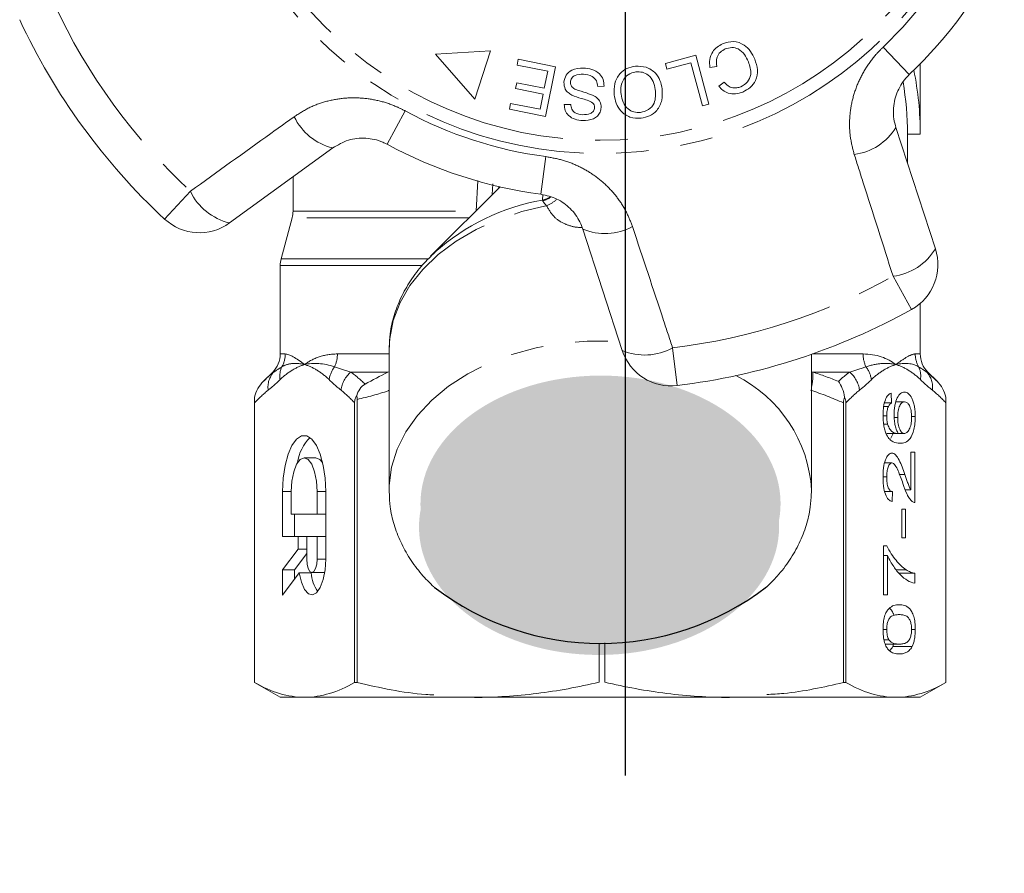
# Model space of a CAD drawing. Units: millimetres. Extents: x -9 to 8604, y -11713 to 1992.
# Drawn here: x 1709 to 1748, y -9949 to -9915 of the extents above; entities that cross this region are included whole.
import ezdxf

# ---------------------------------------------------------------- set-up
doc = ezdxf.new("R2010")
doc.units = ezdxf.units.MM
doc.linetypes.add('CENTER', pattern=[50.8, 31.75, -6.35, 6.35, -6.35])
doc.linetypes.add('PHANTOM', pattern=[12.7, 6.35, -1.27, 1.27, -1.27, 1.27, -1.27])

msp = doc.modelspace()

# ---------------------------------------------------------------- hatches: boundary and pattern name
h = msp.add_hatch(color=256)
h.dxf.hatch_style = 1
edge = h.paths.add_edge_path()
edge.add_ellipse((1732.075, -9934.073), major_axis=(7.033, 0.017), ratio=0.712142, start_angle=0, end_angle=360)
h = msp.add_hatch(color=256)
h.dxf.hatch_style = 1
edge = h.paths.add_edge_path()
edge.add_ellipse((1732.018, -9934.971), major_axis=(7.033, 0.017), ratio=0.712142, start_angle=0, end_angle=360)

# ---------------------------------------------------------------- linework, layer by layer
at = {"linetype": 'CENTER'}
msp.add_line((1733.049, -9944.685), (1733.049, -9527.597), dxfattribs=at)
at = {"color": 7, "linetype": 'Continuous', "lineweight": 15}
for p, q in [((1727.776, -9916.375), (1725.633, -9916.511)), ((1725.633, -9916.511), (1727.172, -9918.264)), ((1727.172, -9918.264), (1727.776, -9916.375)), ((1734.607, -9916.867), (1735.8, -9916.552)), ((1735.8, -9916.552), (1736.304, -9918.461)), ((1728.817, -9916.936), (1728.862, -9916.706)), ((1730.011, -9917.174), (1728.817, -9916.936)), ((1728.862, -9916.706), (1730.314, -9916.997)), ((1734.667, -9917.093), (1734.607, -9916.867)), ((1735.607, -9916.844), (1734.667, -9917.093)), ((1736.052, -9918.528), (1735.607, -9916.844)), ((1744.565, -9919.634), (1744.565, -9916.882)), ((1729.879, -9917.837), (1730.011, -9917.174)), ((1730.314, -9916.997), (1729.926, -9918.942)), ((1736.614, -9916.989), (1736.348, -9917.031)), ((1728.757, -9917.85), (1728.802, -9917.622)), ((1728.802, -9917.622), (1729.879, -9917.837)), ((1736.693, -9917.76), (1736.906, -9917.604)), ((1729.833, -9918.065), (1728.757, -9917.85)), ((1729.714, -9918.661), (1729.833, -9918.065)), ((1732.217, -9917.761), (1731.969, -9917.771)), ((1728.519, -9918.661), (1728.565, -9918.431)), ((1728.565, -9918.431), (1729.714, -9918.661)), ((1730.66, -9918.474), (1730.912, -9918.467)), ((1736.304, -9918.461), (1736.052, -9918.528)), ((1729.926, -9918.942), (1728.519, -9918.661)), ((1743.613, -9919.372), (1745.154, -9924.113)), ((1744.065, -9920.764), (1744.065, -9919.634)), ((1744.065, -9919.634), (1744.565, -9919.634)), ((1721.618, -9920.171), (1717.585, -9923.101)), ((1720.065, -9921.298), (1720.065, -9922.636)), ((1728.153, -9921.691), (1725.439, -9924.405)), ((1720.031, -9922.895), (1719.6, -9924.507)), ((1732.926, -9928.086), (1731.386, -9923.344)), ((1725.439, -9924.405), (1725.602, -9924.248)), ((1719.565, -9924.766), (1719.565, -9928.22)), ((1744.565, -9928.22), (1744.565, -9926.239)), ((1723.815, -9928.072), (1723.817, -9927.962)), ((1723.815, -9928.072), (1723.815, -9933.54)), ((1740.315, -9933.54), (1740.315, -9928.234)), ((1719.273, -9928.927), (1718.911, -9929.289)), ((1745.22, -9929.289), (1744.858, -9928.927)), ((1718.565, -9929.903), (1718.565, -9941.057)), ((1722.571, -9941.057), (1722.571, -9929.996)), ((1743.429, -9929.75), (1743.445, -9930.134)), ((1745.565, -9941.057), (1745.565, -9929.903)), ((1718.566, -9941.057), (1718.566, -9930.128)), ((1722.468, -9930.128), (1722.468, -9941.057)), ((1741.56, -9930.128), (1741.56, -9941.057)), ((1741.663, -9941.057), (1741.663, -9930.128)), ((1743.136, -9930.273), (1743.317, -9930.273)), ((1743.165, -9930.134), (1743.445, -9930.134)), ((1743.608, -9930.096), (1743.949, -9930.096)), ((1745.565, -9930.128), (1745.565, -9941.057)), ((1743.111, -9930.641), (1743.253, -9930.641)), ((1743.547, -9930.704), (1743.684, -9930.704)), ((1744.223, -9930.659), (1744.369, -9930.659)), ((1743.139, -9930.968), (1743.29, -9930.968)), ((1743.252, -9931.326), (1743.704, -9931.326)), ((1743.419, -9931.504), (1743.51, -9931.326)), ((1743.704, -9931.326), (1743.94, -9931.326)), ((1720.962, -9932.28), (1720.5, -9932.28)), ((1744.193, -9932.057), (1744.353, -9932.057)), ((1744.193, -9933.525), (1744.193, -9932.057)), ((1744.353, -9932.057), (1744.353, -9934.019)), ((1743.171, -9932.48), (1743.455, -9932.48)), ((1743.11, -9933.027), (1743.253, -9933.027)), ((1743.753, -9932.928), (1743.963, -9932.928)), ((1719.66, -9933.598), (1719.66, -9935.355)), ((1719.996, -9933.598), (1719.996, -9934.476)), ((1721.004, -9934.476), (1721.004, -9933.598)), ((1721.341, -9936.233), (1721.341, -9933.598)), ((1723.817, -9933.658), (1723.815, -9933.54)), ((1740.315, -9933.54), (1740.314, -9933.661)), ((1743.176, -9933.596), (1743.477, -9933.596)), ((1743.477, -9933.596), (1743.461, -9933.98)), ((1743.972, -9933.525), (1744.193, -9933.525)), ((1719.996, -9934.476), (1721.004, -9934.476)), ((1720.122, -9934.476), (1720.122, -9935.355)), ((1721.341, -9934.476), (1721.004, -9934.476)), ((1743.843, -9934.288), (1743.986, -9934.288)), ((1743.843, -9935.403), (1743.843, -9934.288)), ((1743.986, -9934.288), (1743.986, -9935.403)), ((1719.66, -9935.355), (1720.265, -9935.355)), ((1720.265, -9935.355), (1720.265, -9935.847)), ((1720.601, -9935.355), (1720.265, -9935.355)), ((1721.004, -9935.355), (1720.601, -9935.355)), ((1720.601, -9935.355), (1720.601, -9936.233)), ((1721.341, -9935.355), (1721.004, -9935.355)), ((1721.004, -9936.233), (1721.004, -9935.355)), ((1743.986, -9935.403), (1743.843, -9935.403)), ((1743.126, -9935.711), (1743.255, -9935.711)), ((1743.126, -9937.634), (1743.126, -9935.711)), ((1720.265, -9935.847), (1719.66, -9936.653)), ((1720.601, -9936.014), (1720.122, -9936.653)), ((1720.601, -9935.847), (1720.265, -9935.847)), ((1743.126, -9936.096), (1743.285, -9936.096)), ((1743.285, -9936.096), (1743.285, -9937.634)), ((1719.66, -9936.653), (1719.66, -9937.639)), ((1720.122, -9936.653), (1719.66, -9936.653)), ((1719.66, -9937.639), (1720.307, -9936.777)), ((1720.122, -9936.653), (1720.122, -9937.023)), ((1720.769, -9936.777), (1720.307, -9936.777)), ((1720.803, -9936.76), (1721.265, -9936.76)), ((1721.265, -9936.76), (1721.303, -9936.751)), ((1743.631, -9936.655), (1744.015, -9936.655)), ((1743.74, -9936.788), (1744.353, -9936.788)), ((1744.353, -9936.788), (1744.353, -9937.173)), ((1743.285, -9937.634), (1743.126, -9937.634)), ((1743.11, -9938.985), (1743.253, -9938.985)), ((1744.225, -9938.98), (1744.369, -9938.98)), ((1732.019, -9941.044), (1732.019, -9939.533)), ((1732.238, -9939.5), (1732.238, -9941.044)), ((1743.147, -9939.384), (1743.339, -9939.384)), ((1743.198, -9939.557), (1743.739, -9939.557)), ((1743.491, -9939.65), (1743.522, -9939.557)), ((1743.491, -9939.65), (1744.249, -9939.65)), ((1718.565, -9941.057), (1719.565, -9941.634)), ((1718.566, -9941.057), (1718.565, -9941.057)), ((1722.571, -9941.057), (1722.468, -9941.057)), ((1741.663, -9941.057), (1741.56, -9941.057)), ((1744.565, -9941.634), (1745.565, -9941.057)), ((1745.565, -9941.057), (1745.565, -9941.057)), ((1720.517, -9941.634), (1719.565, -9941.634)), ((1744.146, -9941.634), (1720.517, -9941.634)), ((1744.565, -9941.634), (1743.614, -9941.634))]:
    msp.add_line(p, q, dxfattribs=at)
at = {"color": 8, "linetype": 'PHANTOM', "lineweight": 0}
for p, q in [((1743.113, -9916.232), (1744.136, -9917.305)), ((1723.744, -9920.029), (1724.449, -9918.725)), ((1729.748, -9921.98), (1729.945, -9920.511)), ((1727.22, -9922.636), (1727.281, -9921.439)), ((1715.048, -9922.948), (1716.057, -9921.862)), ((1727.87, -9921.568), (1727.848, -9921.996)), ((1729.807, -9922.207), (1729.82, -9921.993)), ((1720.065, -9922.636), (1727.22, -9922.636)), ((1726.949, -9922.895), (1720.031, -9922.895)), ((1719.6, -9924.507), (1725.335, -9924.507)), ((1725.083, -9924.766), (1719.565, -9924.766)), ((1744.224, -9926.478), (1743.503, -9925.183)), ((1734.891, -9927.981), (1735.069, -9929.453)), ((1719.565, -9928.22), (1719.764, -9928.22)), ((1721.799, -9928.22), (1723.815, -9928.22)), ((1740.355, -9928.22), (1742.332, -9928.22)), ((1744.367, -9928.22), (1744.565, -9928.22)), ((1719.314, -9928.927), (1719.273, -9928.927)), ((1723.772, -9928.927), (1722.325, -9928.927)), ((1723.772, -9928.927), (1723.815, -9928.919)), ((1740.315, -9928.919), (1740.359, -9928.927)), ((1741.806, -9928.927), (1740.359, -9928.927)), ((1744.858, -9928.927), (1744.817, -9928.927)), ((1719.996, -9933.598), (1719.66, -9933.598)), ((1721.341, -9933.598), (1721.004, -9933.598)), ((1721.341, -9936.233), (1721.004, -9936.233))]:
    msp.add_line(p, q, dxfattribs=at)
at = {"color": 8, "linetype": 'PHANTOM', "lineweight": 0, "flags": 128}
for points in [[(1728.066, -9921.779), (1728.078, -9921.754), (1728.117, -9921.683)], [(1729.807, -9922.207), (1729.964, -9922.155), (1730.093, -9922.089)], [(1723.817, -9927.962), (1723.84, -9927.621), (1723.982, -9926.907), (1724.247, -9926.211), (1724.631, -9925.543), (1725.129, -9924.914), (1725.733, -9924.333), (1726.434, -9923.809), (1727.221, -9923.351), (1728.081, -9922.964), (1729.003, -9922.656), (1729.971, -9922.43)], [(1723.815, -9933.54), (1723.819, -9933.36), (1723.913, -9932.645), (1724.13, -9931.943), (1724.468, -9931.266), (1724.921, -9930.623), (1725.482, -9930.024), (1726.143, -9929.479), (1726.893, -9928.995), (1727.722, -9928.58), (1728.617, -9928.24), (1729.564, -9927.981), (1730.55, -9927.805), (1731.558, -9927.717), (1732.573, -9927.717), (1732.83, -9927.731)]]:
    msp.add_lwpolyline(points, dxfattribs=at)
at = {"color": 7, "linetype": 'Continuous', "lineweight": 15, "flags": 128}
for points in [[(1721.341, -9933.598), (1721.316, -9933.072), (1721.244, -9932.577), (1721.129, -9932.141), (1720.978, -9931.79), (1720.798, -9931.544), (1720.602, -9931.417), (1720.399, -9931.417), (1720.202, -9931.544), (1720.023, -9931.79), (1719.871, -9932.141), (1719.756, -9932.577), (1719.684, -9933.072), (1719.66, -9933.598)], [(1721.004, -9933.598), (1720.98, -9933.19), (1720.908, -9932.823), (1720.797, -9932.532), (1720.656, -9932.344), (1720.5, -9932.28), (1720.344, -9932.344), (1720.204, -9932.532), (1720.092, -9932.823), (1720.021, -9933.19), (1719.996, -9933.598)], [(1721.22, -9932.466), (1721.118, -9932.344), (1720.962, -9932.28)], [(1720.307, -9936.777), (1720.392, -9937.141), (1720.515, -9937.421), (1720.665, -9937.592), (1720.828, -9937.637), (1720.988, -9937.553), (1721.131, -9937.347), (1721.244, -9937.038), (1721.316, -9936.655), (1721.341, -9936.233)], [(1720.601, -9936.233), (1720.616, -9936.435), (1720.66, -9936.606), (1720.726, -9936.72), (1720.803, -9936.76), (1720.88, -9936.72), (1720.945, -9936.606), (1720.989, -9936.435), (1721.004, -9936.233)]]:
    msp.add_lwpolyline(points, dxfattribs=at)
at = {"color": 8, "linetype": 'PHANTOM', "lineweight": 0}
for radius in [15.754, 15.237]:
    msp.add_circle((1732.065, -9904.634), radius, dxfattribs=at)
for centre, radius, start, end in [((1732.065, -9904.634), 16.018, 313.6084, 334.3916), ((1732.065, -9904.634), 23.518, 204.8994, 227.1006), ((1732.065, -9904.634), 16.018, 241.6084, 262.3916), ((1722.139, -9917.986), 2.245, 205.4082, 256.5883), ((1741.697, -9918.201), 2.245, 277.4082, 328.5883), ((1718.105, -9920.897), 2.264, 205.2215, 256.7087), ((1731.323, -9930.681), 8.609, 100.1467, 131.6497), ((1729.574, -9921.233), 1.026, 283.6199, 302.3834), ((1729.451, -9921.198), 1.338, 292.8922, 312.1771), ((1732.248, -9921.271), 2.245, 247.4117, 298.5918), ((1743.219, -9922.937), 2.264, 277.2215, 328.7087), ((1732.065, -9904.634), 23.518, 276.8994, 299.1006), ((1733.8, -9925.997), 2.264, 247.2913, 298.7785), ((1718.751, -9928.22), 1.012, 330.3449, 0.0244), ((1720.628, -9928.224), 1.171, 334.887, 0.2179), ((1743.503, -9928.224), 1.171, 179.7821, 205.113), ((1745.38, -9928.22), 1.012, 179.9756, 209.6551), ((1720.422, -9929.091), 0.873, 154.9364, 188.6437), ((1722.544, -9929.381), 1.08, 142.3519, 171.5641), ((1741.587, -9929.381), 1.08, 8.4359, 37.6481), ((1743.709, -9929.091), 0.873, 351.3563, 25.0636), ((1719.959, -9929.514), 0.872, 137.681, 187.8964), ((1723.037, -9929.774), 1.106, 130.0535, 172.7517), ((1734.985, -9933.848), 5.34, 3.3135, 63.5692), ((1738.788, -9929.102), 1.58, 345.1059, 6.369), ((1741.094, -9929.774), 1.106, 7.2483, 49.9465), ((1744.172, -9929.514), 0.872, 352.1036, 42.319)]:
    msp.add_arc(centre, radius, start, end, dxfattribs=at)
at = {"color": 7, "linetype": 'Continuous', "lineweight": 15}
for centre, radius, start, end in [((1732.065, -9904.634), 17.5, 313.6084, 334.3916), ((1732.065, -9904.634), 25, 204.8994, 227.1006), ((1732.065, -9919.634), 12.5, 0, 11.537), ((1732.065, -9919.634), 12, 0, 9.7903), ((1732.065, -9904.634), 17.5, 241.6084, 262.3916), ((1719.065, -9922.636), 1, 345, 0), ((1716.409, -9921.483), 2, 227.1006, 306), ((1743.251, -9924.731), 2, 299.1006, 18), ((1720.565, -9924.766), 1, 165, 180), ((1732.065, -9904.634), 25, 276.8994, 299.1006), ((1734.828, -9927.468), 2, 198, 276.8994), ((1718.565, -9928.22), 1, 315, 0), ((1745.565, -9928.22), 1, 180, 225), ((1721.899, -9932.681), 1.671, 134.3321, 172.6009), ((1722.272, -9936.639), 1.51, 185.251, 214.8864)]:
    msp.add_arc(centre, radius, start, end, dxfattribs=at)
msp.add_arc((1732.064, -9928.862), 10.664, 232.5243, 307.5555)
for points in [[(1731.692, -9532.171), (1760.78, -9457.541), (1816.073, -9778.071), (1821.187, -9869.903), (1827.671, -9938.979), (1791.996, -10071.704), (1832.421, -10050.16)], [(1734.483, -9532.171), (1758.119, -9465.715), (1811.503, -9775.407), (1820.525, -9873.095), (1821.357, -9942.954), (1789.176, -10076.571), (1832.421, -10053.196)]]:
    msp.add_open_spline(points, degree=3, knots=[0, 0, 0, 0, 169.07562, 280.53582, 352.090408, 443.881942, 443.881942, 443.881942, 443.881942])
for points, knots in [([(1736.348, -9917.031), (1736.339, -9916.924), (1736.321, -9916.71), (1736.431, -9916.424), (1736.618, -9916.218), (1736.769, -9916.143), (1736.844, -9916.105)], [0, 0, 0, 0, 0.280225, 0.559557, 0.779627, 1, 1, 1, 1]), ([(1736.844, -9916.105), (1736.986, -9916.057), (1737.268, -9915.961), (1737.677, -9916.115), (1737.943, -9916.388), (1738.048, -9916.595), (1738.101, -9916.698)], [0, 0, 0, 0, 0.280001, 0.558103, 0.778913, 1, 1, 1, 1]), ([(1736.95, -9916.302), (1736.881, -9916.339), (1736.743, -9916.414), (1736.586, -9916.661), (1736.604, -9916.865), (1736.614, -9916.989)], [0, 0, 0, 0, 0.2808585, 0.5611636, 1, 1, 1, 1]), ([(1737.853, -9916.804), (1737.806, -9916.705), (1737.711, -9916.51), (1737.484, -9916.291), (1737.198, -9916.229), (1737.033, -9916.278), (1736.95, -9916.302)], [0, 0, 0, 0, 0.281119, 0.560372, 0.779894, 1, 1, 1, 1]), ([(1737.552, -9917.778), (1737.648, -9917.725), (1737.84, -9917.621), (1737.996, -9917.236), (1737.908, -9916.968), (1737.853, -9916.804)], [0, 0, 0, 0, 0.280411, 0.559608, 1, 1, 1, 1]), ([(1738.101, -9916.698), (1738.147, -9916.835), (1738.239, -9917.109), (1738.165, -9917.522), (1737.935, -9917.825), (1737.735, -9917.932), (1737.634, -9917.986)], [0, 0, 0, 0, 0.280471, 0.559477, 0.779574, 1, 1, 1, 1]), ([(1730.643, -9917.607), (1730.664, -9917.51), (1730.706, -9917.315), (1730.993, -9917.076), (1731.249, -9917.059), (1731.405, -9917.049)], [0, 0, 0, 0, 0.279839, 0.55996, 1, 1, 1, 1]), ([(1731.405, -9917.285), (1731.292, -9917.289), (1731.122, -9917.294), (1730.962, -9917.416), (1730.908, -9917.515), (1730.9, -9917.57), (1730.897, -9917.598)], [0, 0, 0, 0, 0.499181, 0.748655, 0.874377, 1, 1, 1, 1]), ([(1731.405, -9917.049), (1731.518, -9917.06), (1731.744, -9917.082), (1732.03, -9917.24), (1732.195, -9917.493), (1732.209, -9917.672), (1732.217, -9917.761)], [0, 0, 0, 0, 0.281037, 0.560148, 0.779951, 1, 1, 1, 1]), ([(1731.969, -9917.771), (1731.958, -9917.693), (1731.937, -9917.538), (1731.725, -9917.333), (1731.527, -9917.303), (1731.405, -9917.285)], [0, 0, 0, 0, 0.2809716, 0.5601204, 1, 1, 1, 1]), ([(1732.609, -9918.094), (1732.605, -9917.947), (1732.598, -9917.655), (1732.79, -9917.277), (1733.098, -9917.048), (1733.323, -9917.001), (1733.436, -9916.977)], [0, 0, 0, 0, 0.280342, 0.559523, 0.779643, 1, 1, 1, 1]), ([(1733.461, -9917.199), (1733.353, -9917.225), (1733.136, -9917.277), (1732.932, -9917.53), (1732.86, -9917.806), (1732.871, -9917.979), (1732.877, -9918.066)], [0, 0, 0, 0, 0.2792, 0.558292, 0.778857, 1, 1, 1, 1]), ([(1733.436, -9916.977), (1733.581, -9916.978), (1733.87, -9916.979), (1734.217, -9917.215), (1734.418, -9917.531), (1734.462, -9917.753), (1734.484, -9917.864)], [0, 0, 0, 0, 0.2795959, 0.5587745, 0.7792979, 1, 1, 1, 1]), ([(1734.216, -9917.889), (1734.197, -9917.782), (1734.159, -9917.57), (1733.967, -9917.328), (1733.716, -9917.195), (1733.546, -9917.198), (1733.461, -9917.199)], [0, 0, 0, 0, 0.280598, 0.559798, 0.779801, 1, 1, 1, 1]), ([(1744.136, -9917.305), (1744.09, -9917.352), (1743.965, -9917.478), (1743.794, -9917.718), (1743.642, -9918.025), (1743.544, -9918.358), (1743.507, -9918.7), (1743.524, -9919.044), (1743.583, -9919.262), (1743.613, -9919.372)], [0, 0, 0, 0, 0.0820328, 0.2240127, 0.3717109, 0.5239475, 0.6812256, 0.8385943, 1, 1, 1, 1]), ([(1730.957, -9918.108), (1730.907, -9918.078), (1730.806, -9918.018), (1730.665, -9917.853), (1730.651, -9917.7), (1730.643, -9917.607)], [0, 0, 0, 0, 0.281429, 0.562064, 1, 1, 1, 1]), ([(1730.897, -9917.598), (1730.899, -9917.634), (1730.902, -9917.708), (1730.979, -9917.821), (1731.064, -9917.863), (1731.115, -9917.889)], [0, 0, 0, 0, 0.279943, 0.559839, 1, 1, 1, 1]), ([(1736.906, -9917.604), (1736.953, -9917.653), (1737.046, -9917.752), (1737.224, -9917.831), (1737.401, -9917.831), (1737.502, -9917.796), (1737.552, -9917.778)], [0, 0, 0, 0, 0.280483, 0.55956, 0.77956, 1, 1, 1, 1]), ([(1731.115, -9917.889), (1731.253, -9917.931), (1731.498, -9918.006), (1731.736, -9918.103), (1731.84, -9918.145)], [0, 0, 0, 0, 0.560359, 1, 1, 1, 1]), ([(1733.659, -9919.01), (1733.511, -9919.009), (1733.216, -9919.007), (1732.864, -9918.762), (1732.669, -9918.434), (1732.629, -9918.207), (1732.609, -9918.094)], [0, 0, 0, 0, 0.279578, 0.558564, 0.779098, 1, 1, 1, 1]), ([(1732.877, -9918.066), (1732.896, -9918.174), (1732.934, -9918.39), (1733.116, -9918.649), (1733.372, -9918.788), (1733.546, -9918.787), (1733.633, -9918.786)], [0, 0, 0, 0, 0.280768, 0.560044, 0.77993, 1, 1, 1, 1]), ([(1733.633, -9918.786), (1733.743, -9918.759), (1733.965, -9918.704), (1734.243, -9918.37), (1734.226, -9918.072), (1734.216, -9917.889)], [0, 0, 0, 0, 0.280207, 0.559769, 1, 1, 1, 1]), ([(1734.484, -9917.864), (1734.491, -9918.013), (1734.504, -9918.312), (1734.313, -9918.698), (1734.005, -9918.943), (1733.775, -9918.988), (1733.659, -9919.01)], [0, 0, 0, 0, 0.280573, 0.559581, 0.779586, 1, 1, 1, 1]), ([(1737.634, -9917.986), (1737.541, -9918.018), (1737.355, -9918.081), (1737.077, -9918.045), (1736.849, -9917.93), (1736.745, -9917.817), (1736.693, -9917.76)], [0, 0, 0, 0, 0.280111, 0.559452, 0.779567, 1, 1, 1, 1]), ([(1731.376, -9919.102), (1731.277, -9919.091), (1731.079, -9919.069), (1730.827, -9918.931), (1730.681, -9918.709), (1730.667, -9918.552), (1730.66, -9918.474)], [0, 0, 0, 0, 0.280832, 0.560218, 0.779906, 1, 1, 1, 1]), ([(1730.912, -9918.467), (1730.921, -9918.532), (1730.939, -9918.66), (1731.105, -9918.841), (1731.274, -9918.859), (1731.377, -9918.871)], [0, 0, 0, 0, 0.280971, 0.560185, 1, 1, 1, 1]), ([(1731.778, -9918.416), (1731.706, -9918.376), (1731.562, -9918.297), (1731.275, -9918.229), (1731.078, -9918.154), (1730.957, -9918.108)], [0, 0, 0, 0, 0.278883, 0.559499, 1, 1, 1, 1]), ([(1731.846, -9918.596), (1731.844, -9918.558), (1731.841, -9918.49), (1731.797, -9918.439), (1731.778, -9918.416)], [0, 0, 0, 0, 0.559384, 1, 1, 1, 1]), ([(1731.84, -9918.145), (1731.882, -9918.173), (1731.967, -9918.23), (1732.081, -9918.378), (1732.093, -9918.51), (1732.1, -9918.591)], [0, 0, 0, 0, 0.2812621, 0.5619151, 1, 1, 1, 1]), ([(1732.1, -9918.591), (1732.09, -9918.652), (1732.071, -9918.775), (1731.962, -9918.931), (1731.736, -9919.086), (1731.524, -9919.096), (1731.376, -9919.102)], [0, 0, 0, 0, 0.187033, 0.374096, 0.561139, 1, 1, 1, 1]), ([(1731.377, -9918.871), (1731.481, -9918.871), (1731.637, -9918.873), (1731.785, -9918.761), (1731.837, -9918.672), (1731.843, -9918.621), (1731.846, -9918.596)], [0, 0, 0, 0, 0.499304, 0.748913, 0.874472, 1, 1, 1, 1]), ([(1723.744, -9920.029), (1723.686, -9920), (1723.424, -9919.868), (1722.892, -9919.754), (1722.198, -9919.829), (1721.813, -9920.055), (1721.618, -9920.171)], [0, 0, 0, 0, 0.082328, 0.371653, 0.681065, 1, 1, 1, 1]), ([(1731.386, -9923.344), (1731.35, -9923.249), (1731.24, -9922.957), (1730.924, -9922.53), (1730.394, -9922.131), (1729.962, -9922.03), (1729.748, -9921.98)], [0, 0, 0, 0, 0.1442498, 0.4434711, 0.725512, 1, 1, 1, 1]), ([(1725.615, -9924.245), (1725.45, -9924.404), (1725.089, -9924.752), (1724.643, -9925.352), (1724.265, -9926.018), (1724.001, -9926.714), (1723.848, -9927.361), (1723.834, -9927.775), (1723.828, -9927.949)], [0, 0, 0, 0, 0.15365, 0.336281, 0.517184, 0.695925, 0.87244, 1, 1, 1, 1]), ([(1722.551, -9929.853), (1722.581, -9929.761), (1722.619, -9929.673), (1722.725, -9929.512), (1722.793, -9929.439), (1722.878, -9929.395)], [0, 0, 0, 0, 0.5, 0.5, 1, 1, 1, 1]), ([(1741.611, -9929.903), (1741.592, -9929.787), (1741.561, -9929.677), (1741.479, -9929.469), (1741.426, -9929.372), (1741.367, -9929.289)], [0, 0, 0, 0, 0.5, 0.5, 1, 1, 1, 1]), ([(1722.551, -9929.853), (1722.525, -9929.888), (1722.503, -9929.931), (1722.475, -9930.025), (1722.468, -9930.076), (1722.468, -9930.128)], [0, 0, 0, 0, 0.5, 0.5, 1, 1, 1, 1]), ([(1743.11, -9930.616), (1743.111, -9930.56), (1743.111, -9930.505), (1743.118, -9930.396), (1743.124, -9930.342), (1743.146, -9930.185), (1743.17, -9930.091), (1743.23, -9929.935), (1743.266, -9929.873), (1743.325, -9929.809), (1743.345, -9929.792), (1743.387, -9929.765), (1743.408, -9929.757), (1743.429, -9929.75)], [0, 0, 0, 0, 0.125, 0.125, 0.25, 0.25, 0.5, 0.5, 0.75, 0.75, 0.875, 0.875, 1, 1, 1, 1]), ([(1743.54, -9930.597), (1743.541, -9930.533), (1743.543, -9930.469), (1743.554, -9930.345), (1743.563, -9930.283), (1743.597, -9930.115), (1743.63, -9930.016), (1743.706, -9929.858), (1743.751, -9929.799), (1743.821, -9929.744), (1743.846, -9929.731), (1743.894, -9929.715), (1743.919, -9929.712), (1743.944, -9929.711)], [0, 0, 0, 0, 0.125, 0.125, 0.25, 0.25, 0.5, 0.5, 0.75, 0.75, 0.875, 0.875, 1, 1, 1, 1]), ([(1743.944, -9929.711), (1743.97, -9929.713), (1743.996, -9929.716), (1744.047, -9929.735), (1744.072, -9929.749), (1744.146, -9929.808), (1744.194, -9929.869), (1744.256, -9929.991), (1744.276, -9930.039), (1744.309, -9930.144), (1744.323, -9930.201), (1744.346, -9930.324), (1744.355, -9930.389), (1744.366, -9930.521), (1744.368, -9930.591), (1744.369, -9930.659)], [0, 0, 0, 0, 0.125, 0.125, 0.25, 0.25, 0.5, 0.5, 0.625, 0.625, 0.75, 0.75, 0.875, 0.875, 1, 1, 1, 1]), ([(1743.317, -9930.273), (1743.298, -9930.321), (1743.281, -9930.374), (1743.259, -9930.502), (1743.254, -9930.57), (1743.253, -9930.641)], [0, 0, 0, 0, 0.5, 0.5, 1, 1, 1, 1]), ([(1743.445, -9930.134), (1743.422, -9930.148), (1743.4, -9930.163), (1743.367, -9930.195), (1743.356, -9930.207), (1743.336, -9930.237), (1743.327, -9930.255), (1743.317, -9930.273)], [0, 0, 0, 0, 0.5, 0.5, 0.75, 0.75, 1, 1, 1, 1]), ([(1743.949, -9930.096), (1743.915, -9930.097), (1743.882, -9930.104), (1743.818, -9930.151), (1743.787, -9930.188), (1743.736, -9930.298), (1743.715, -9930.369), (1743.689, -9930.528), (1743.684, -9930.616), (1743.684, -9930.704)], [0, 0, 0, 0, 0.25, 0.25, 0.5, 0.5, 0.75, 0.75, 1, 1, 1, 1]), ([(1744.225, -9930.689), (1744.225, -9930.645), (1744.224, -9930.601), (1744.217, -9930.516), (1744.211, -9930.473), (1744.189, -9930.356), (1744.166, -9930.289), (1744.112, -9930.184), (1744.081, -9930.148), (1744.016, -9930.104), (1743.982, -9930.097), (1743.949, -9930.096)], [0, 0, 0, 0, 0.125, 0.125, 0.25, 0.25, 0.5, 0.5, 0.75, 0.75, 1, 1, 1, 1]), ([(1743.251, -9931.384), (1743.229, -9931.337), (1743.208, -9931.288), (1743.172, -9931.175), (1743.157, -9931.112), (1743.133, -9930.979), (1743.124, -9930.91), (1743.112, -9930.764), (1743.111, -9930.69), (1743.11, -9930.616)], [0, 0, 0, 0, 0.25, 0.25, 0.5, 0.5, 0.75, 0.75, 1, 1, 1, 1]), ([(1743.253, -9930.641), (1743.254, -9930.67), (1743.254, -9930.699), (1743.257, -9930.756), (1743.26, -9930.784), (1743.269, -9930.867), (1743.279, -9930.919), (1743.29, -9930.968)], [0, 0, 0, 0, 0.25, 0.25, 0.5, 0.5, 1, 1, 1, 1]), ([(1743.704, -9931.326), (1743.68, -9931.286), (1743.657, -9931.244), (1743.617, -9931.142), (1743.599, -9931.083), (1743.57, -9930.956), (1743.559, -9930.887), (1743.544, -9930.745), (1743.541, -9930.672), (1743.54, -9930.597)], [0, 0, 0, 0, 0.25, 0.25, 0.5, 0.5, 0.75, 0.75, 1, 1, 1, 1]), ([(1743.684, -9930.704), (1743.684, -9930.747), (1743.685, -9930.789), (1743.691, -9930.872), (1743.696, -9930.914), (1743.716, -9931.031), (1743.736, -9931.1), (1743.784, -9931.216), (1743.812, -9931.261), (1743.874, -9931.315), (1743.907, -9931.324), (1743.94, -9931.326)], [0, 0, 0, 0, 0.125, 0.125, 0.25, 0.25, 0.5, 0.5, 0.75, 0.75, 1, 1, 1, 1]), ([(1744.369, -9930.659), (1744.368, -9930.748), (1744.365, -9930.836), (1744.348, -9931.007), (1744.334, -9931.091), (1744.281, -9931.315), (1744.229, -9931.44), (1744.107, -9931.603), (1744.041, -9931.647), (1743.907, -9931.701), (1743.839, -9931.709), (1743.771, -9931.711)], [0, 0, 0, 0, 0.125, 0.125, 0.25, 0.25, 0.5, 0.5, 0.75, 0.75, 1, 1, 1, 1]), ([(1743.94, -9931.326), (1743.958, -9931.325), (1743.975, -9931.323), (1744.009, -9931.309), (1744.026, -9931.299), (1744.076, -9931.258), (1744.108, -9931.218), (1744.164, -9931.108), (1744.187, -9931.038), (1744.211, -9930.914), (1744.216, -9930.871), (1744.224, -9930.781), (1744.225, -9930.735), (1744.225, -9930.689)], [0, 0, 0, 0, 0.125, 0.125, 0.25, 0.25, 0.5, 0.5, 0.75, 0.75, 0.875, 0.875, 1, 1, 1, 1]), ([(1743.29, -9930.968), (1743.303, -9931.005), (1743.316, -9931.041), (1743.345, -9931.103), (1743.36, -9931.129), (1743.409, -9931.203), (1743.444, -9931.242), (1743.553, -9931.314), (1743.629, -9931.323), (1743.704, -9931.326)], [0, 0, 0, 0, 0.125, 0.125, 0.25, 0.25, 0.5, 0.5, 1, 1, 1, 1]), ([(1743.771, -9931.711), (1743.68, -9931.71), (1743.59, -9931.696), (1743.456, -9931.629), (1743.412, -9931.597), (1743.327, -9931.512), (1743.288, -9931.455), (1743.251, -9931.384)], [0, 0, 0, 0, 0.5, 0.5, 0.75, 0.75, 1, 1, 1, 1]), ([(1743.11, -9933.019), (1743.111, -9932.959), (1743.111, -9932.899), (1743.118, -9932.781), (1743.123, -9932.723), (1743.146, -9932.553), (1743.17, -9932.447), (1743.235, -9932.273), (1743.274, -9932.204), (1743.339, -9932.137), (1743.361, -9932.122), (1743.407, -9932.1), (1743.43, -9932.097), (1743.453, -9932.096)], [0, 0, 0, 0, 0.125, 0.125, 0.25, 0.25, 0.5, 0.5, 0.75, 0.75, 0.875, 0.875, 1, 1, 1, 1]), ([(1743.453, -9932.096), (1743.479, -9932.097), (1743.505, -9932.102), (1743.555, -9932.127), (1743.58, -9932.145), (1743.653, -9932.216), (1743.697, -9932.287), (1743.78, -9932.446), (1743.819, -9932.539), (1743.892, -9932.73), (1743.928, -9932.828), (1743.963, -9932.928)], [0, 0, 0, 0, 0.125, 0.125, 0.25, 0.25, 0.5, 0.5, 0.75, 0.75, 1, 1, 1, 1]), ([(1743.455, -9932.48), (1743.427, -9932.482), (1743.401, -9932.492), (1743.35, -9932.547), (1743.328, -9932.588), (1743.29, -9932.69), (1743.275, -9932.752), (1743.257, -9932.885), (1743.254, -9932.956), (1743.253, -9933.027)], [0, 0, 0, 0, 0.25, 0.25, 0.5, 0.5, 0.75, 0.75, 1, 1, 1, 1]), ([(1743.888, -9933.287), (1743.827, -9933.111), (1743.764, -9932.938), (1743.662, -9932.702), (1743.626, -9932.628), (1743.565, -9932.545), (1743.544, -9932.522), (1743.501, -9932.489), (1743.478, -9932.482), (1743.455, -9932.48)], [0, 0, 0, 0, 0.5, 0.5, 0.75, 0.75, 0.875, 0.875, 1, 1, 1, 1]), ([(1743.461, -9933.98), (1743.437, -9933.974), (1743.414, -9933.966), (1743.368, -9933.941), (1743.345, -9933.924), (1743.279, -9933.859), (1743.238, -9933.792), (1743.17, -9933.613), (1743.146, -9933.504), (1743.123, -9933.327), (1743.118, -9933.267), (1743.112, -9933.144), (1743.111, -9933.081), (1743.11, -9933.019)], [0, 0, 0, 0, 0.125, 0.125, 0.25, 0.25, 0.5, 0.5, 0.75, 0.75, 0.875, 0.875, 1, 1, 1, 1]), ([(1743.253, -9933.027), (1743.254, -9933.104), (1743.257, -9933.18), (1743.277, -9933.325), (1743.294, -9933.392), (1743.336, -9933.497), (1743.362, -9933.537), (1743.418, -9933.586), (1743.447, -9933.593), (1743.477, -9933.596)], [0, 0, 0, 0, 0.25, 0.25, 0.5, 0.5, 0.75, 0.75, 1, 1, 1, 1]), ([(1743.963, -9932.928), (1743.999, -9933.034), (1744.035, -9933.14), (1744.09, -9933.296), (1744.109, -9933.348), (1744.149, -9933.444), (1744.171, -9933.485), (1744.193, -9933.525)], [0, 0, 0, 0, 0.5, 0.5, 0.75, 0.75, 1, 1, 1, 1]), ([(1744.242, -9933.978), (1744.224, -9933.963), (1744.207, -9933.947), (1744.173, -9933.909), (1744.156, -9933.887), (1744.107, -9933.818), (1744.076, -9933.763), (1743.988, -9933.58), (1743.937, -9933.436), (1743.888, -9933.287)], [0, 0, 0, 0, 0.125, 0.125, 0.25, 0.25, 0.5, 0.5, 1, 1, 1, 1]), ([(1723.828, -9933.672), (1723.834, -9933.845), (1723.849, -9934.253), (1723.999, -9934.889), (1724.253, -9935.567), (1724.615, -9936.215), (1725.047, -9936.809), (1725.4, -9937.158), (1725.565, -9937.323)], [0, 0, 0, 0, 0.128836, 0.305196, 0.482002, 0.660122, 0.840087, 1, 1, 1, 1]), ([(1738.565, -9937.316), (1738.707, -9937.18), (1739.044, -9936.856), (1739.472, -9936.283), (1739.855, -9935.618), (1740.123, -9934.923), (1740.28, -9934.272), (1740.296, -9933.853), (1740.303, -9933.675)], [0, 0, 0, 0, 0.133706, 0.319937, 0.504426, 0.686721, 0.866742, 1, 1, 1, 1]), ([(1744.353, -9934.019), (1744.334, -9934.019), (1744.315, -9934.017), (1744.278, -9934.004), (1744.26, -9933.992), (1744.242, -9933.978)], [0, 0, 0, 0, 0.5, 0.5, 1, 1, 1, 1]), ([(1743.255, -9935.711), (1743.311, -9935.826), (1743.369, -9935.929), (1743.49, -9936.116), (1743.553, -9936.201), (1743.681, -9936.359), (1743.746, -9936.43), (1743.879, -9936.556), (1743.947, -9936.607), (1744.015, -9936.655)], [0, 0, 0, 0, 0.25, 0.25, 0.5, 0.5, 0.75, 0.75, 1, 1, 1, 1]), ([(1744.353, -9937.173), (1744.255, -9937.165), (1744.16, -9937.126), (1743.972, -9937.014), (1743.879, -9936.943), (1743.698, -9936.76), (1743.61, -9936.649), (1743.441, -9936.4), (1743.36, -9936.258), (1743.285, -9936.096)], [0, 0, 0, 0, 0.25, 0.25, 0.5, 0.5, 0.75, 0.75, 1, 1, 1, 1]), ([(1744.015, -9936.655), (1744.07, -9936.69), (1744.126, -9936.721), (1744.239, -9936.764), (1744.296, -9936.777), (1744.353, -9936.788)], [0, 0, 0, 0, 0.5, 0.5, 1, 1, 1, 1]), ([(1743.11, -9938.98), (1743.111, -9938.935), (1743.111, -9938.891), (1743.116, -9938.802), (1743.119, -9938.759), (1743.134, -9938.631), (1743.149, -9938.548), (1743.189, -9938.403), (1743.215, -9938.34), (1743.273, -9938.243), (1743.304, -9938.206), (1743.4, -9938.11), (1743.468, -9938.067), (1743.603, -9938.025), (1743.671, -9938.02), (1743.74, -9938.019)], [0, 0, 0, 0, 0.0625, 0.0625, 0.125, 0.125, 0.25, 0.25, 0.375, 0.375, 0.5, 0.5, 0.75, 0.75, 1, 1, 1, 1]), ([(1743.74, -9938.019), (1743.808, -9938.02), (1743.876, -9938.025), (1744.012, -9938.07), (1744.078, -9938.105), (1744.173, -9938.199), (1744.204, -9938.239), (1744.261, -9938.339), (1744.288, -9938.401), (1744.33, -9938.543), (1744.345, -9938.626), (1744.36, -9938.756), (1744.363, -9938.8), (1744.368, -9938.889), (1744.368, -9938.935), (1744.369, -9938.98)], [0, 0, 0, 0, 0.25, 0.25, 0.5, 0.5, 0.625, 0.625, 0.75, 0.75, 0.875, 0.875, 0.9375, 0.9375, 1, 1, 1, 1]), ([(1743.739, -9938.403), (1743.69, -9938.404), (1743.64, -9938.407), (1743.541, -9938.426), (1743.492, -9938.44), (1743.419, -9938.485), (1743.395, -9938.504), (1743.351, -9938.56), (1743.331, -9938.596), (1743.294, -9938.685), (1743.279, -9938.737), (1743.263, -9938.825), (1743.26, -9938.856), (1743.255, -9938.919), (1743.254, -9938.952), (1743.253, -9938.985)], [0, 0, 0, 0, 0.25, 0.25, 0.5, 0.5, 0.625, 0.625, 0.75, 0.75, 0.875, 0.875, 0.9375, 0.9375, 1, 1, 1, 1]), ([(1743.527, -9938.403), (1743.505, -9938.35), (1743.457, -9938.239), (1743.396, -9938.19), (1743.364, -9938.165)], [0, 0, 0, 0, 0.475359, 1, 1, 1, 1]), ([(1744.225, -9938.98), (1744.225, -9938.948), (1744.224, -9938.916), (1744.219, -9938.853), (1744.215, -9938.822), (1744.199, -9938.734), (1744.183, -9938.682), (1744.147, -9938.594), (1744.127, -9938.556), (1744.082, -9938.502), (1744.058, -9938.484), (1743.986, -9938.439), (1743.936, -9938.425), (1743.838, -9938.406), (1743.789, -9938.404), (1743.739, -9938.403)], [0, 0, 0, 0, 0.0625, 0.0625, 0.125, 0.125, 0.25, 0.25, 0.375, 0.375, 0.5, 0.5, 0.75, 0.75, 1, 1, 1, 1]), ([(1743.74, -9939.942), (1743.672, -9939.94), (1743.603, -9939.934), (1743.502, -9939.903), (1743.469, -9939.888), (1743.402, -9939.85), (1743.369, -9939.825), (1743.305, -9939.76), (1743.274, -9939.72), (1743.218, -9939.62), (1743.191, -9939.56), (1743.15, -9939.417), (1743.134, -9939.334), (1743.119, -9939.205), (1743.116, -9939.16), (1743.111, -9939.071), (1743.11, -9939.026), (1743.11, -9938.98)], [0, 0, 0, 0, 0.25, 0.25, 0.375, 0.375, 0.5, 0.5, 0.625, 0.625, 0.75, 0.75, 0.875, 0.875, 0.9375, 0.9375, 1, 1, 1, 1]), ([(1743.253, -9938.985), (1743.254, -9939.024), (1743.255, -9939.064), (1743.263, -9939.141), (1743.268, -9939.179), (1743.284, -9939.247), (1743.293, -9939.279), (1743.314, -9939.336), (1743.326, -9939.36), (1743.339, -9939.384)], [0, 0, 0, 0, 0.25, 0.25, 0.5, 0.5, 0.75, 0.75, 1, 1, 1, 1]), ([(1743.739, -9939.557), (1743.789, -9939.556), (1743.838, -9939.554), (1743.937, -9939.536), (1743.986, -9939.522), (1744.058, -9939.477), (1744.082, -9939.459), (1744.127, -9939.405), (1744.147, -9939.367), (1744.183, -9939.279), (1744.199, -9939.228), (1744.215, -9939.14), (1744.219, -9939.109), (1744.224, -9939.046), (1744.225, -9939.013), (1744.225, -9938.98)], [0, 0, 0, 0, 0.25, 0.25, 0.5, 0.5, 0.625, 0.625, 0.75, 0.75, 0.875, 0.875, 0.9375, 0.9375, 1, 1, 1, 1]), ([(1744.369, -9938.98), (1744.368, -9939.044), (1744.367, -9939.109), (1744.357, -9939.235), (1744.35, -9939.296), (1744.33, -9939.412), (1744.317, -9939.467), (1744.286, -9939.566), (1744.268, -9939.609), (1744.249, -9939.65)], [0, 0, 0, 0, 0.25, 0.25, 0.5, 0.5, 0.75, 0.75, 1, 1, 1, 1]), ([(1743.339, -9939.384), (1743.354, -9939.405), (1743.369, -9939.426), (1743.401, -9939.457), (1743.417, -9939.47), (1743.467, -9939.504), (1743.5, -9939.519), (1743.602, -9939.55), (1743.671, -9939.555), (1743.739, -9939.557)], [0, 0, 0, 0, 0.125, 0.125, 0.25, 0.25, 0.5, 0.5, 1, 1, 1, 1]), ([(1743.362, -9939.812), (1743.363, -9939.811), (1743.41, -9939.782), (1743.451, -9939.715), (1743.491, -9939.65)], [0, 0, 0, 0, 0.036897, 1, 1, 1, 1]), ([(1744.249, -9939.65), (1744.23, -9939.682), (1744.212, -9939.712), (1744.172, -9939.762), (1744.152, -9939.783), (1744.09, -9939.841), (1744.047, -9939.868), (1743.96, -9939.909), (1743.916, -9939.922), (1743.828, -9939.938), (1743.784, -9939.94), (1743.74, -9939.942)], [0, 0, 0, 0, 0.125, 0.125, 0.25, 0.25, 0.5, 0.5, 0.75, 0.75, 1, 1, 1, 1]), ([(1720.517, -9941.634), (1720.192, -9941.634), (1719.864, -9941.583), (1719.211, -9941.386), (1718.887, -9941.24), (1718.566, -9941.057)], [0, 0, 0, 0, 0.5, 0.5, 1, 1, 1, 1]), ([(1725.565, -9941.54), (1725.459, -9941.535), (1724.45, -9941.486), (1723.458, -9941.26), (1722.571, -9941.057)], [0, 0, 0, 0, 0.105642, 1, 1, 1, 1]), ([(1732.019, -9941.044), (1731.213, -9941.234), (1730.403, -9941.383), (1728.78, -9941.585), (1727.965, -9941.638), (1727.147, -9941.638)], [0, 0, 0, 0, 0.5, 0.5, 1, 1, 1, 1]), ([(1737.11, -9941.638), (1736.704, -9941.638), (1736.297, -9941.625), (1735.482, -9941.573), (1735.073, -9941.535), (1733.849, -9941.382), (1733.041, -9941.233), (1732.238, -9941.044)], [0, 0, 0, 0, 0.25, 0.25, 0.5, 0.5, 1, 1, 1, 1]), ([(1741.56, -9941.057), (1740.788, -9941.234), (1739.797, -9941.462), (1738.788, -9941.513), (1738.565, -9941.525)], [0, 0, 0, 0, 0.779539, 1, 1, 1, 1]), ([(1743.614, -9941.634), (1743.289, -9941.634), (1742.961, -9941.583), (1742.308, -9941.386), (1741.984, -9941.24), (1741.663, -9941.057)], [0, 0, 0, 0, 0.5, 0.5, 1, 1, 1, 1])]:
    msp.add_open_spline(points, degree=3, knots=knots, dxfattribs=at)
at = {"color": 8, "linetype": 'PHANTOM', "lineweight": 0}
for points, knots in [([(1741.986, -9920.428), (1741.929, -9920.207), (1741.813, -9919.765), (1741.787, -9919.071), (1741.877, -9918.376), (1742.085, -9917.703), (1742.406, -9917.077), (1742.759, -9916.588), (1743.019, -9916.327), (1743.113, -9916.232)], [0, 0, 0, 0, 0.151931, 0.303854, 0.457737, 0.611616, 0.762416, 0.913216, 1, 1, 1, 1]), ([(1720.11, -9918.95), (1720.303, -9918.827), (1720.687, -9918.58), (1721.34, -9918.341), (1722.028, -9918.212), (1722.732, -9918.202), (1723.427, -9918.313), (1724.001, -9918.499), (1724.329, -9918.665), (1724.449, -9918.725)], [0, 0, 0, 0, 0.151931, 0.303854, 0.457737, 0.611616, 0.762416, 0.913216, 1, 1, 1, 1]), ([(1716.057, -9921.862), (1717.104, -9921.109), (1718.454, -9920.137), (1719.807, -9919.168), (1720.11, -9918.95)], [0, 0, 0, 0, 0.7753803, 1, 1, 1, 1]), ([(1729.945, -9920.511), (1730.162, -9920.55), (1730.603, -9920.629), (1731.224, -9920.873), (1731.801, -9921.204), (1732.311, -9921.618), (1732.749, -9922.113), (1733.098, -9922.656), (1733.25, -9923.052), (1733.323, -9923.243)], [0, 0, 0, 0, 0.142457, 0.288839, 0.429793, 0.574531, 0.717375, 0.864114, 1, 1, 1, 1]), ([(1743.503, -9925.183), (1743.11, -9923.955), (1742.603, -9922.37), (1742.099, -9920.784), (1741.986, -9920.428)], [0, 0, 0, 0, 0.77538, 1, 1, 1, 1]), ([(1731.349, -9923.275), (1731.302, -9923.275), (1731.084, -9923.277), (1730.863, -9923.211), (1730.546, -9923.082), (1730.215, -9922.867), (1730.059, -9922.587), (1729.971, -9922.43)], [0, 0, 0, 0, 0.066726, 0.309236, 0.344992, 0.632054, 1, 1, 1, 1]), ([(1733.323, -9923.243), (1733.729, -9924.468), (1734.253, -9926.047), (1734.774, -9927.627), (1734.891, -9927.981)], [0, 0, 0, 0, 0.775381, 1, 1, 1, 1]), ([(1721.799, -9928.22), (1721.539, -9928.22), (1721.301, -9928.26), (1720.873, -9928.403), (1720.684, -9928.506), (1720.517, -9928.634)], [0, 0, 0, 0, 0.5, 0.5, 1, 1, 1, 1]), ([(1744.367, -9928.22), (1744.287, -9928.22), (1744.181, -9928.26), (1743.928, -9928.403), (1743.781, -9928.506), (1743.614, -9928.634)], [0, 0, 0, 0, 0.5, 0.5, 1, 1, 1, 1]), ([(1719.559, -9929.223), (1719.713, -9929.074), (1719.871, -9928.952), (1720.191, -9928.756), (1720.354, -9928.684), (1720.517, -9928.634)], [0, 0, 0, 0, 0.5, 0.5, 1, 1, 1, 1]), ([(1719.631, -9928.721), (1719.751, -9928.649), (1719.886, -9928.609), (1720.183, -9928.583), (1720.346, -9928.597), (1720.517, -9928.634)], [0, 0, 0, 0, 0.5, 0.5, 1, 1, 1, 1]), ([(1721.475, -9929.223), (1721.321, -9929.074), (1721.163, -9928.952), (1720.843, -9928.756), (1720.68, -9928.684), (1720.517, -9928.634)], [0, 0, 0, 0, 0.5, 0.5, 1, 1, 1, 1]), ([(1742.443, -9928.721), (1742.661, -9928.649), (1742.868, -9928.609), (1743.258, -9928.583), (1743.443, -9928.597), (1743.614, -9928.634)], [0, 0, 0, 0, 0.5, 0.5, 1, 1, 1, 1]), ([(1742.656, -9929.223), (1742.81, -9929.074), (1742.968, -9928.952), (1743.288, -9928.756), (1743.451, -9928.684), (1743.614, -9928.634)], [0, 0, 0, 0, 0.5, 0.5, 1, 1, 1, 1]), ([(1744.572, -9929.223), (1744.418, -9929.074), (1744.26, -9928.952), (1743.94, -9928.756), (1743.777, -9928.684), (1743.614, -9928.634)], [0, 0, 0, 0, 0.5, 0.5, 1, 1, 1, 1]), ([(1723.815, -9929.644), (1723.805, -9929.647), (1723.399, -9929.796), (1722.98, -9929.897), (1722.571, -9929.996)], [0, 0, 0, 0, 0.024765, 1, 1, 1, 1])]:
    msp.add_open_spline(points, degree=3, knots=knots, dxfattribs=at)
for points in [[(1729.816, -9922.23), (1729.813, -9922.221), (1729.81, -9922.213), (1729.807, -9922.207)], [(1729.971, -9922.43), (1729.893, -9922.346), (1729.83, -9922.279), (1729.816, -9922.23)], [(1719.764, -9928.22), (1719.925, -9928.22), (1720.184, -9928.379), (1720.517, -9928.634)], [(1742.332, -9928.22), (1742.851, -9928.22), (1743.281, -9928.379), (1743.614, -9928.634)], [(1719.314, -9928.927), (1719.41, -9928.864), (1719.516, -9928.794), (1719.631, -9928.721)], [(1721.688, -9928.721), (1721.251, -9928.577), (1720.86, -9928.561), (1720.517, -9928.634)], [(1721.688, -9928.721), (1721.891, -9928.794), (1722.104, -9928.864), (1722.325, -9928.927)], [(1741.806, -9928.927), (1742.027, -9928.864), (1742.239, -9928.794), (1742.443, -9928.721)], [(1744.5, -9928.721), (1744.261, -9928.577), (1743.957, -9928.561), (1743.614, -9928.634)], [(1744.5, -9928.721), (1744.615, -9928.794), (1744.721, -9928.864), (1744.817, -9928.927)], [(1718.911, -9929.289), (1719.043, -9929.156), (1719.177, -9929.035), (1719.314, -9928.927)], [(1719.559, -9929.223), (1719.405, -9929.37), (1719.251, -9929.509), (1719.095, -9929.634)], [(1721.939, -9929.634), (1721.783, -9929.509), (1721.629, -9929.37), (1721.475, -9929.223)], [(1722.325, -9928.927), (1722.511, -9929.064), (1722.695, -9929.221), (1722.878, -9929.395)], [(1740.359, -9928.927), (1740.699, -9929.035), (1741.035, -9929.156), (1741.367, -9929.289)], [(1741.367, -9929.289), (1741.512, -9929.156), (1741.659, -9929.035), (1741.806, -9928.927)], [(1742.656, -9929.223), (1742.502, -9929.37), (1742.348, -9929.509), (1742.192, -9929.634)], [(1745.036, -9929.634), (1744.88, -9929.509), (1744.726, -9929.37), (1744.572, -9929.223)], [(1744.817, -9928.927), (1744.954, -9929.035), (1745.088, -9929.156), (1745.22, -9929.289)], [(1719.095, -9929.634), (1718.915, -9929.778), (1718.739, -9929.944), (1718.566, -9930.128)], [(1722.468, -9930.128), (1722.295, -9929.944), (1722.119, -9929.778), (1721.939, -9929.634)], [(1741.56, -9930.128), (1741.141, -9929.944), (1740.716, -9929.778), (1740.283, -9929.634)], [(1742.192, -9929.634), (1742.012, -9929.778), (1741.836, -9929.944), (1741.663, -9930.128)], [(1745.565, -9930.128), (1745.392, -9929.944), (1745.216, -9929.778), (1745.036, -9929.634)]]:
    msp.add_open_spline(points, degree=3, dxfattribs=at)
at = {"color": 7, "linetype": 'Continuous', "lineweight": 15}
for points in [[(1722.878, -9929.395), (1723.174, -9929.239), (1723.472, -9929.082), (1723.772, -9928.927)], [(1718.911, -9929.289), (1718.743, -9929.456), (1718.619, -9929.673), (1718.565, -9929.903)], [(1745.22, -9929.289), (1745.388, -9929.456), (1745.512, -9929.673), (1745.565, -9929.903)], [(1718.566, -9930.128), (1718.566, -9930.047), (1718.565, -9929.968), (1718.565, -9929.903)], [(1722.571, -9929.996), (1722.571, -9929.946), (1722.564, -9929.899), (1722.551, -9929.853)], [(1741.611, -9929.903), (1741.577, -9929.968), (1741.56, -9930.047), (1741.56, -9930.128)], [(1741.663, -9930.128), (1741.663, -9930.047), (1741.645, -9929.968), (1741.611, -9929.903)], [(1745.565, -9929.903), (1745.565, -9929.968), (1745.565, -9930.047), (1745.565, -9930.128)], [(1722.468, -9941.057), (1721.822, -9941.425), (1721.172, -9941.634), (1720.517, -9941.634)], [(1745.565, -9941.057), (1744.919, -9941.425), (1744.269, -9941.634), (1743.614, -9941.634)]]:
    msp.add_open_spline(points, degree=3, dxfattribs=at)

doc.saveas('drawing.dxf')
